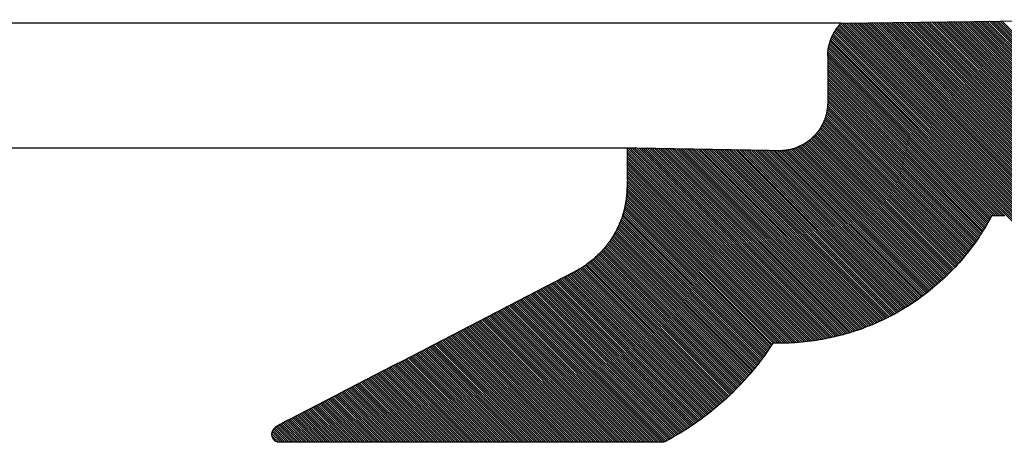
# Model space of a CAD drawing. Units: millimetres. Extents: x -170 to 3532, y -85 to 3925.
# Drawn here: x 1044 to 1105, y 3283 to 3310 of the extents above; entities that cross this region are included whole.
import ezdxf

# ---------------------------------------------------------------- set-up
doc = ezdxf.new("R2010")
doc.units = ezdxf.units.MM
doc.header["$LTSCALE"] = 70
doc.layers.add('1', color=7, linetype='Continuous')

msp = doc.modelspace()

# ---------------------------------------------------------------- linework, layer by layer
at = {"color": 0, "linetype": 'ByBlock', "lineweight": -2}
for p, q in [((1115.279, 3288.356), (1094.488, 3309.147)), ((1115.475, 3288.295), (1094.545, 3309.225)), ((1115.667, 3288.237), (1094.604, 3309.3)), ((1115.856, 3288.183), (1094.665, 3309.374)), ((1116.042, 3288.132), (1094.729, 3309.445)), ((1116.225, 3288.084), (1094.834, 3309.475)), ((1116.404, 3288.039), (1094.967, 3309.477)), ((1116.581, 3287.997), (1095.1, 3309.478)), ((1116.756, 3287.957), (1095.233, 3309.48)), ((1116.928, 3287.919), (1095.366, 3309.481)), ((1117.098, 3287.884), (1095.499, 3309.483)), ((1117.265, 3287.852), (1095.632, 3309.484)), ((1117.431, 3287.821), (1095.766, 3309.486)), ((1117.594, 3287.792), (1095.899, 3309.488)), ((1117.755, 3287.766), (1096.032, 3309.489)), ((1117.915, 3287.741), (1096.165, 3309.491)), ((1118.073, 3287.718), (1096.298, 3309.492)), ((1118.229, 3287.696), (1096.431, 3309.494)), ((1118.383, 3287.677), (1096.564, 3309.495)), ((1118.536, 3287.659), (1096.698, 3309.497)), ((1118.687, 3287.642), (1096.831, 3309.498)), ((1118.837, 3287.627), (1096.964, 3309.5)), ((1118.985, 3287.614), (1097.097, 3309.502)), ((1119.132, 3287.602), (1097.23, 3309.503)), ((1119.277, 3287.591), (1097.363, 3309.505)), ((1119.421, 3287.582), (1097.497, 3309.506)), ((1119.564, 3287.574), (1097.63, 3309.508)), ((1119.705, 3287.567), (1097.763, 3309.509)), ((1119.845, 3287.561), (1097.896, 3309.511)), ((1119.985, 3287.557), (1098.029, 3309.512)), ((1120.122, 3287.554), (1098.162, 3309.514)), ((1120.259, 3287.552), (1098.295, 3309.516)), ((1120.395, 3287.551), (1098.429, 3309.517)), ((1120.53, 3287.551), (1098.562, 3309.519)), ((1120.665, 3287.55), (1098.695, 3309.52)), ((1120.8, 3287.55), (1098.828, 3309.522)), ((1120.935, 3287.55), (1098.961, 3309.523)), ((1121.07, 3287.549), (1099.094, 3309.525)), ((1121.205, 3287.549), (1099.227, 3309.527)), ((1121.34, 3287.549), (1099.361, 3309.528)), ((1121.475, 3287.548), (1099.494, 3309.53)), ((1121.61, 3287.548), (1099.627, 3309.531)), ((1121.745, 3287.548), (1099.76, 3309.533)), ((1121.88, 3287.547), (1099.893, 3309.534)), ((1122.015, 3287.547), (1100.026, 3309.536)), ((1122.15, 3287.547), (1100.159, 3309.537)), ((1122.285, 3287.546), (1100.293, 3309.539)), ((1122.42, 3287.546), (1100.426, 3309.541)), ((1122.556, 3287.545), (1100.559, 3309.542)), ((1122.691, 3287.545), (1100.692, 3309.544)), ((1122.826, 3287.545), (1100.825, 3309.545)), ((1122.961, 3287.544), (1100.958, 3309.547)), ((1123.096, 3287.544), (1101.091, 3309.548)), ((1123.231, 3287.544), (1101.225, 3309.55)), ((1123.366, 3287.543), (1101.358, 3309.551)), ((1123.501, 3287.543), (1101.491, 3309.553)), ((1123.636, 3287.543), (1101.624, 3309.555)), ((1123.771, 3287.542), (1101.757, 3309.556)), ((1123.906, 3287.542), (1101.89, 3309.558)), ((1124.041, 3287.542), (1102.024, 3309.559)), ((1124.176, 3287.541), (1102.157, 3309.561)), ((1124.311, 3287.541), (1102.29, 3309.562)), ((1124.446, 3287.54), (1102.423, 3309.564)), ((1124.581, 3287.54), (1102.556, 3309.565)), ((1124.716, 3287.54), (1102.689, 3309.567)), ((1124.852, 3287.539), (1102.822, 3309.569)), ((1124.987, 3287.539), (1102.956, 3309.57)), ((1125.122, 3287.539), (1103.089, 3309.572)), ((1125.257, 3287.538), (1103.222, 3309.573)), ((1125.392, 3287.538), (1103.355, 3309.575)), ((1125.527, 3287.538), (1103.488, 3309.576)), ((1125.662, 3287.537), (1103.621, 3309.578)), ((1125.797, 3287.537), (1103.754, 3309.579)), ((1125.932, 3287.536), (1103.888, 3309.581)), ((1126.067, 3287.536), (1104.021, 3309.583)), ((1126.202, 3287.536), (1104.154, 3309.584)), ((1126.337, 3287.535), (1104.287, 3309.586)), ((1126.473, 3287.535), (1104.42, 3309.587)), ((1126.608, 3287.535), (1104.553, 3309.589)), ((1126.743, 3287.534), (1104.686, 3309.59)), ((1126.878, 3287.534), (1104.82, 3309.592)), ((1113.777, 3288.915), (1094.157, 3308.536)), ((1114.009, 3288.818), (1094.197, 3308.63)), ((1114.234, 3288.728), (1094.239, 3308.722)), ((1114.453, 3288.644), (1094.284, 3308.812)), ((1114.666, 3288.565), (1094.332, 3308.899)), ((1114.875, 3288.491), (1094.382, 3308.984)), ((1115.079, 3288.421), (1094.434, 3309.067)), ((1104.41, 3297.474), (1093.977, 3307.907)), ((1104.545, 3297.474), (1093.998, 3308.02)), ((1104.679, 3297.474), (1094.024, 3308.13)), ((1104.814, 3297.474), (1094.052, 3308.236)), ((1104.949, 3297.474), (1094.084, 3308.339)), ((1113.539, 3289.019), (1094.119, 3308.438)), ((1104.068, 3297.277), (1093.934, 3307.412)), ((1104.02, 3297.191), (1093.934, 3307.277)), ((1104.116, 3297.364), (1093.938, 3307.542)), ((1104.163, 3297.452), (1093.946, 3307.668)), ((1104.275, 3297.474), (1093.959, 3307.79)), ((1103.971, 3297.104), (1093.934, 3307.142)), ((1103.922, 3297.019), (1093.934, 3307.007)), ((1103.873, 3296.933), (1093.934, 3306.873)), ((1103.823, 3296.849), (1093.934, 3306.738)), ((1103.773, 3296.764), (1093.934, 3306.603)), ((1103.722, 3296.681), (1093.934, 3306.469)), ((1103.67, 3296.597), (1093.934, 3306.334)), ((1103.618, 3296.514), (1093.934, 3306.199)), ((1103.566, 3296.432), (1093.934, 3306.065)), ((1103.513, 3296.35), (1093.934, 3305.93)), ((1103.46, 3296.269), (1093.934, 3305.795)), ((1103.407, 3296.187), (1093.934, 3305.66)), ((1103.352, 3296.107), (1093.934, 3305.526)), ((1103.298, 3296.027), (1093.934, 3305.391)), ((1103.243, 3295.947), (1093.934, 3305.256)), ((1103.187, 3295.868), (1093.934, 3305.122)), ((1103.132, 3295.789), (1093.934, 3304.987)), ((1103.075, 3295.711), (1093.934, 3304.852)), ((1102.787, 3295.326), (1093.916, 3304.196)), ((1102.845, 3295.402), (1093.927, 3304.32)), ((1102.903, 3295.478), (1093.933, 3304.449)), ((1103.018, 3295.633), (1093.934, 3304.718)), ((1102.961, 3295.555), (1093.934, 3304.583)), ((1102.487, 3294.951), (1093.8, 3303.639)), ((1102.548, 3295.025), (1093.83, 3303.744)), ((1102.608, 3295.1), (1093.857, 3303.851)), ((1102.668, 3295.175), (1093.881, 3303.962)), ((1102.728, 3295.25), (1093.9, 3304.077)), ((1102.05, 3294.446), (1093.511, 3302.985)), ((1102.114, 3294.517), (1093.56, 3303.071)), ((1102.177, 3294.588), (1093.606, 3303.159)), ((1102.24, 3294.66), (1093.65, 3303.25)), ((1102.303, 3294.732), (1093.691, 3303.343)), ((1102.365, 3294.805), (1093.73, 3303.439)), ((1102.426, 3294.878), (1093.766, 3303.538)), ((1101.524, 3293.894), (1093.039, 3302.379)), ((1101.591, 3293.961), (1093.106, 3302.447)), ((1101.658, 3294.029), (1093.17, 3302.517)), ((1101.725, 3294.098), (1093.232, 3302.59)), ((1101.791, 3294.166), (1093.293, 3302.664)), ((1101.856, 3294.236), (1093.35, 3302.741)), ((1101.921, 3294.305), (1093.406, 3302.82)), ((1101.986, 3294.375), (1093.46, 3302.902)), ((1100.684, 3293.118), (1092.062, 3301.74)), ((1100.756, 3293.18), (1092.156, 3301.78)), ((1100.828, 3293.243), (1092.248, 3301.823)), ((1100.9, 3293.306), (1092.338, 3301.868)), ((1100.971, 3293.37), (1092.425, 3301.916)), ((1101.041, 3293.434), (1092.509, 3301.966)), ((1101.112, 3293.498), (1092.592, 3302.018)), ((1101.182, 3293.563), (1092.672, 3302.073)), ((1101.251, 3293.628), (1092.75, 3302.13)), ((1101.32, 3293.694), (1092.825, 3302.189)), ((1101.388, 3293.76), (1092.899, 3302.25)), ((1101.457, 3293.827), (1092.97, 3302.314)), ((1081.433, 3301.682), (1001.437, 3301.682)), ((1093.317, 3289.709), (1081.433, 3301.592)), ((1093.2, 3289.69), (1081.433, 3301.458)), ((1093.083, 3289.673), (1081.433, 3301.323)), ((1092.965, 3289.656), (1081.433, 3301.188)), ((1093.432, 3289.728), (1081.479, 3301.681)), ((1093.547, 3289.748), (1081.616, 3301.679)), ((1093.661, 3289.768), (1081.753, 3301.677)), ((1093.774, 3289.79), (1081.89, 3301.674)), ((1093.887, 3289.812), (1082.027, 3301.672)), ((1093.999, 3289.835), (1082.164, 3301.669)), ((1094.11, 3289.859), (1082.301, 3301.667)), ((1094.22, 3289.883), (1082.439, 3301.665)), ((1094.329, 3289.908), (1082.576, 3301.662)), ((1094.438, 3289.934), (1082.713, 3301.66)), ((1094.547, 3289.961), (1082.85, 3301.657)), ((1094.654, 3289.988), (1082.987, 3301.655)), ((1094.761, 3290.016), (1083.124, 3301.653)), ((1094.867, 3290.044), (1083.261, 3301.65)), ((1094.973, 3290.073), (1083.398, 3301.648)), ((1095.078, 3290.103), (1083.535, 3301.645)), ((1095.182, 3290.134), (1083.672, 3301.643)), ((1095.285, 3290.165), (1083.81, 3301.641)), ((1095.388, 3290.196), (1083.947, 3301.638)), ((1095.491, 3290.229), (1084.084, 3301.636)), ((1095.593, 3290.262), (1084.221, 3301.633)), ((1095.694, 3290.295), (1084.358, 3301.631)), ((1095.794, 3290.329), (1084.495, 3301.629)), ((1095.894, 3290.364), (1084.632, 3301.626)), ((1095.994, 3290.399), (1084.769, 3301.624)), ((1096.093, 3290.435), (1084.906, 3301.621)), ((1096.191, 3290.471), (1085.043, 3301.619)), ((1096.289, 3290.508), (1085.181, 3301.617)), ((1096.386, 3290.546), (1085.318, 3301.614)), ((1096.483, 3290.584), (1085.455, 3301.612)), ((1096.579, 3290.623), (1085.592, 3301.61)), ((1096.674, 3290.662), (1085.729, 3301.607)), ((1096.769, 3290.702), (1085.866, 3301.605)), ((1096.864, 3290.742), (1086.003, 3301.602)), ((1096.957, 3290.783), (1086.14, 3301.6)), ((1097.051, 3290.824), (1086.277, 3301.598)), ((1097.144, 3290.866), (1086.414, 3301.595)), ((1097.236, 3290.908), (1086.551, 3301.593)), ((1097.328, 3290.951), (1086.689, 3301.59)), ((1097.419, 3290.994), (1086.826, 3301.588)), ((1097.51, 3291.038), (1086.963, 3301.586)), ((1097.6, 3291.083), (1087.1, 3301.583)), ((1097.69, 3291.128), (1087.237, 3301.581)), ((1097.779, 3291.173), (1087.374, 3301.578)), ((1097.868, 3291.219), (1087.511, 3301.576)), ((1097.957, 3291.265), (1087.648, 3301.574)), ((1098.044, 3291.312), (1087.785, 3301.571)), ((1098.132, 3291.359), (1087.922, 3301.569)), ((1098.219, 3291.407), (1088.06, 3301.566)), ((1098.305, 3291.456), (1088.197, 3301.564)), ((1098.391, 3291.504), (1088.334, 3301.562)), ((1098.476, 3291.554), (1088.471, 3301.559)), ((1098.561, 3291.603), (1088.608, 3301.557)), ((1098.646, 3291.654), (1088.745, 3301.554)), ((1098.73, 3291.704), (1088.882, 3301.552)), ((1098.813, 3291.755), (1089.019, 3301.55)), ((1098.897, 3291.807), (1089.156, 3301.547)), ((1098.979, 3291.859), (1089.293, 3301.545)), ((1099.061, 3291.912), (1089.431, 3301.543)), ((1099.143, 3291.965), (1089.568, 3301.54)), ((1099.224, 3292.018), (1089.705, 3301.538)), ((1099.305, 3292.072), (1089.842, 3301.535)), ((1099.386, 3292.126), (1089.979, 3301.533)), ((1099.466, 3292.181), (1090.116, 3301.531)), ((1099.545, 3292.236), (1090.253, 3301.528)), ((1099.624, 3292.292), (1090.39, 3301.526)), ((1099.703, 3292.348), (1090.527, 3301.523)), ((1099.781, 3292.405), (1090.664, 3301.521)), ((1099.858, 3292.462), (1090.801, 3301.519)), ((1099.936, 3292.519), (1090.938, 3301.517)), ((1100.012, 3292.577), (1091.069, 3301.52)), ((1100.089, 3292.635), (1091.195, 3301.529)), ((1100.165, 3292.694), (1091.317, 3301.542)), ((1100.24, 3292.753), (1091.433, 3301.56)), ((1100.315, 3292.813), (1091.546, 3301.582)), ((1100.39, 3292.873), (1091.656, 3301.607)), ((1100.464, 3292.934), (1091.762, 3301.636)), ((1100.538, 3292.995), (1091.865, 3301.668)), ((1100.611, 3293.056), (1091.965, 3301.703)), ((1092.846, 3289.64), (1081.433, 3301.054)), ((1092.727, 3289.625), (1081.433, 3300.919)), ((1092.606, 3289.611), (1081.433, 3300.784)), ((1092.485, 3289.598), (1081.433, 3300.649)), ((1092.362, 3289.586), (1081.433, 3300.515)), ((1092.239, 3289.574), (1081.433, 3300.38)), ((1092.115, 3289.564), (1081.433, 3300.245)), ((1091.989, 3289.554), (1081.433, 3300.111)), ((1091.863, 3289.546), (1081.433, 3299.976)), ((1091.736, 3289.538), (1081.433, 3299.841)), ((1091.608, 3289.532), (1081.433, 3299.707)), ((1091.478, 3289.527), (1081.433, 3299.572)), ((1091.348, 3289.523), (1081.433, 3299.437)), ((1091.216, 3289.519), (1081.433, 3299.302)), ((1090.544, 3289.518), (1081.395, 3298.667)), ((1090.679, 3289.518), (1081.408, 3298.789)), ((1090.814, 3289.517), (1081.418, 3298.913)), ((1090.949, 3289.517), (1081.426, 3299.04)), ((1091.083, 3289.518), (1081.431, 3299.17)), ((1090.26, 3289.128), (1081.301, 3298.087)), ((1090.315, 3289.208), (1081.324, 3298.199)), ((1090.37, 3289.288), (1081.345, 3298.313)), ((1090.424, 3289.369), (1081.364, 3298.429)), ((1090.477, 3289.45), (1081.381, 3298.547)), ((1089.924, 3288.656), (1081.129, 3297.451)), ((1089.981, 3288.734), (1081.162, 3297.553)), ((1090.038, 3288.812), (1081.193, 3297.657)), ((1090.094, 3288.89), (1081.222, 3297.762)), ((1090.15, 3288.969), (1081.25, 3297.869)), ((1090.205, 3289.048), (1081.277, 3297.977)), ((1089.574, 3288.198), (1080.903, 3296.869)), ((1089.634, 3288.273), (1080.944, 3296.963)), ((1089.692, 3288.349), (1080.984, 3297.057)), ((1089.751, 3288.425), (1081.022, 3297.154)), ((1089.809, 3288.502), (1081.059, 3297.252)), ((1089.867, 3288.579), (1081.095, 3297.351)), ((1089.15, 3287.679), (1080.58, 3296.249)), ((1089.212, 3287.752), (1080.63, 3296.334)), ((1089.273, 3287.825), (1080.679, 3296.42)), ((1089.334, 3287.899), (1080.726, 3296.507)), ((1089.395, 3287.973), (1080.772, 3296.596)), ((1089.455, 3288.048), (1080.817, 3296.686)), ((1089.515, 3288.122), (1080.861, 3296.777)), ((1088.643, 3287.108), (1080.139, 3295.612)), ((1088.708, 3287.178), (1080.198, 3295.688)), ((1088.772, 3287.249), (1080.256, 3295.765)), ((1088.836, 3287.319), (1080.313, 3295.842)), ((1088.9, 3287.391), (1080.369, 3295.922)), ((1088.963, 3287.462), (1080.423, 3296.002)), ((1089.026, 3287.534), (1080.477, 3296.083)), ((1089.088, 3287.606), (1080.529, 3296.165)), ((1088.046, 3286.493), (1079.56, 3294.979)), ((1088.114, 3286.56), (1079.629, 3295.045)), ((1088.181, 3286.627), (1079.696, 3295.112)), ((1088.248, 3286.695), (1079.763, 3295.181)), ((1088.315, 3286.763), (1079.828, 3295.25)), ((1088.382, 3286.831), (1079.892, 3295.32)), ((1088.448, 3286.9), (1079.956, 3295.392)), ((1088.513, 3286.969), (1080.018, 3295.464)), ((1088.579, 3287.038), (1080.079, 3295.538)), ((1087.349, 3285.843), (1078.815, 3294.377)), ((1087.42, 3285.907), (1078.894, 3294.433)), ((1087.491, 3285.97), (1078.973, 3294.489)), ((1087.562, 3286.034), (1079.05, 3294.547)), ((1087.632, 3286.099), (1079.126, 3294.605)), ((1087.702, 3286.164), (1079.201, 3294.665)), ((1087.772, 3286.229), (1079.275, 3294.726)), ((1087.841, 3286.294), (1079.348, 3294.787)), ((1087.91, 3286.36), (1079.419, 3294.85)), ((1087.978, 3286.426), (1079.49, 3294.914)), ((1086.389, 3285.052), (1077.695, 3293.746)), ((1086.465, 3285.111), (1077.784, 3293.792)), ((1086.54, 3285.17), (1077.873, 3293.838)), ((1086.616, 3285.229), (1077.961, 3293.884)), ((1086.691, 3285.289), (1078.05, 3293.93)), ((1086.765, 3285.349), (1078.139, 3293.976)), ((1086.839, 3285.41), (1078.227, 3294.023)), ((1086.913, 3285.471), (1078.314, 3294.07)), ((1086.987, 3285.532), (1078.401, 3294.118)), ((1087.06, 3285.593), (1078.486, 3294.168)), ((1087.133, 3285.655), (1078.57, 3294.218)), ((1087.205, 3285.718), (1078.653, 3294.27)), ((1087.277, 3285.78), (1078.734, 3294.323)), ((1085.367, 3284.323), (1076.541, 3293.149)), ((1085.448, 3284.377), (1076.63, 3293.195)), ((1085.528, 3284.431), (1076.718, 3293.241)), ((1085.608, 3284.486), (1076.807, 3293.287)), ((1085.688, 3284.541), (1076.896, 3293.333)), ((1085.767, 3284.596), (1076.985, 3293.379)), ((1085.846, 3284.652), (1077.074, 3293.425)), ((1085.925, 3284.708), (1077.162, 3293.47)), ((1086.003, 3284.764), (1077.251, 3293.516)), ((1086.081, 3284.821), (1077.34, 3293.562)), ((1086.159, 3284.878), (1077.429, 3293.608)), ((1086.236, 3284.936), (1077.517, 3293.654)), ((1086.312, 3284.994), (1077.606, 3293.7)), ((1084.195, 3283.609), (1075.298, 3292.506)), ((1084.281, 3283.658), (1075.387, 3292.552)), ((1084.367, 3283.706), (1075.476, 3292.598)), ((1084.452, 3283.756), (1075.564, 3292.644)), ((1084.537, 3283.805), (1075.653, 3292.69)), ((1084.622, 3283.855), (1075.742, 3292.736)), ((1084.706, 3283.906), (1075.831, 3292.781)), ((1084.79, 3283.957), (1075.919, 3292.827)), ((1084.874, 3284.008), (1076.008, 3292.873)), ((1084.957, 3284.059), (1076.097, 3292.919)), ((1085.04, 3284.111), (1076.186, 3292.965)), ((1085.122, 3284.164), (1076.275, 3293.011)), ((1085.204, 3284.216), (1076.363, 3293.057)), ((1085.286, 3284.269), (1076.452, 3293.103)), ((1082.706, 3283.346), (1074.144, 3291.909)), ((1082.841, 3283.346), (1074.233, 3291.955)), ((1082.976, 3283.346), (1074.322, 3292.001)), ((1083.111, 3283.346), (1074.41, 3292.047)), ((1083.245, 3283.346), (1074.499, 3292.093)), ((1083.38, 3283.346), (1074.588, 3292.138)), ((1083.515, 3283.346), (1074.677, 3292.184)), ((1083.649, 3283.346), (1074.765, 3292.23)), ((1083.757, 3283.373), (1074.854, 3292.276)), ((1083.846, 3283.42), (1074.943, 3292.322)), ((1083.934, 3283.466), (1075.032, 3292.368)), ((1084.021, 3283.514), (1075.121, 3292.414)), ((1084.108, 3283.561), (1075.209, 3292.46)), ((1080.821, 3283.346), (1072.901, 3291.266)), ((1080.955, 3283.346), (1072.99, 3291.312)), ((1081.09, 3283.346), (1073.079, 3291.358)), ((1081.225, 3283.346), (1073.167, 3291.404)), ((1081.359, 3283.346), (1073.256, 3291.45)), ((1081.494, 3283.346), (1073.345, 3291.495)), ((1081.629, 3283.346), (1073.434, 3291.541)), ((1081.764, 3283.346), (1073.523, 3291.587)), ((1081.898, 3283.346), (1073.611, 3291.633)), ((1082.033, 3283.346), (1073.7, 3291.679)), ((1082.168, 3283.346), (1073.789, 3291.725)), ((1082.302, 3283.346), (1073.878, 3291.771)), ((1082.437, 3283.346), (1073.966, 3291.817)), ((1082.572, 3283.346), (1074.055, 3291.863)), ((1079.069, 3283.346), (1071.747, 3290.669)), ((1079.204, 3283.346), (1071.836, 3290.715)), ((1079.339, 3283.346), (1071.925, 3290.761)), ((1079.474, 3283.346), (1072.013, 3290.807)), ((1079.608, 3283.346), (1072.102, 3290.852)), ((1079.743, 3283.346), (1072.191, 3290.898)), ((1079.878, 3283.346), (1072.28, 3290.944)), ((1080.012, 3283.346), (1072.369, 3290.99)), ((1080.147, 3283.346), (1072.457, 3291.036)), ((1080.282, 3283.346), (1072.546, 3291.082)), ((1080.417, 3283.346), (1072.635, 3291.128)), ((1080.551, 3283.346), (1072.724, 3291.174)), ((1080.686, 3283.346), (1072.812, 3291.22)), ((1077.318, 3283.346), (1070.593, 3290.072)), ((1077.453, 3283.346), (1070.682, 3290.118)), ((1077.588, 3283.346), (1070.771, 3290.163)), ((1077.722, 3283.346), (1070.859, 3290.209)), ((1077.857, 3283.346), (1070.948, 3290.255)), ((1077.992, 3283.346), (1071.037, 3290.301)), ((1078.127, 3283.346), (1071.126, 3290.347)), ((1078.261, 3283.346), (1071.214, 3290.393)), ((1078.396, 3283.346), (1071.303, 3290.439)), ((1078.531, 3283.346), (1071.392, 3290.485)), ((1078.665, 3283.346), (1071.481, 3290.531)), ((1078.8, 3283.346), (1071.57, 3290.577)), ((1078.935, 3283.346), (1071.658, 3290.623)), ((1075.432, 3283.346), (1069.35, 3289.429)), ((1075.567, 3283.346), (1069.439, 3289.475)), ((1075.702, 3283.346), (1069.528, 3289.52)), ((1075.837, 3283.346), (1069.617, 3289.566)), ((1075.971, 3283.346), (1069.705, 3289.612)), ((1076.106, 3283.346), (1069.794, 3289.658)), ((1076.241, 3283.346), (1069.883, 3289.704)), ((1076.375, 3283.346), (1069.972, 3289.75)), ((1076.51, 3283.346), (1070.06, 3289.796)), ((1076.645, 3283.346), (1070.149, 3289.842)), ((1076.78, 3283.346), (1070.238, 3289.888)), ((1076.914, 3283.346), (1070.327, 3289.934)), ((1077.049, 3283.346), (1070.415, 3289.98)), ((1077.184, 3283.346), (1070.504, 3290.026)), ((1073.681, 3283.346), (1068.196, 3288.832)), ((1073.816, 3283.346), (1068.285, 3288.877)), ((1073.951, 3283.346), (1068.374, 3288.923)), ((1074.085, 3283.346), (1068.462, 3288.969)), ((1074.22, 3283.346), (1068.551, 3289.015)), ((1074.355, 3283.346), (1068.64, 3289.061)), ((1074.49, 3283.346), (1068.729, 3289.107)), ((1074.624, 3283.346), (1068.818, 3289.153)), ((1074.759, 3283.346), (1068.906, 3289.199)), ((1074.894, 3283.346), (1068.995, 3289.245)), ((1075.028, 3283.346), (1069.084, 3289.291)), ((1075.163, 3283.346), (1069.173, 3289.337)), ((1075.298, 3283.346), (1069.261, 3289.383)), ((1071.93, 3283.346), (1067.042, 3288.234)), ((1072.065, 3283.346), (1067.131, 3288.28)), ((1072.2, 3283.346), (1067.22, 3288.326)), ((1072.334, 3283.346), (1067.308, 3288.372)), ((1072.469, 3283.346), (1067.397, 3288.418)), ((1072.604, 3283.346), (1067.486, 3288.464)), ((1072.738, 3283.346), (1067.575, 3288.51)), ((1072.873, 3283.346), (1067.664, 3288.556)), ((1073.008, 3283.346), (1067.752, 3288.602)), ((1073.143, 3283.346), (1067.841, 3288.648)), ((1073.277, 3283.346), (1067.93, 3288.694)), ((1073.412, 3283.346), (1068.019, 3288.74)), ((1073.547, 3283.346), (1068.107, 3288.786)), ((1070.044, 3283.346), (1065.799, 3287.591)), ((1070.179, 3283.346), (1065.888, 3287.637)), ((1070.314, 3283.346), (1065.977, 3287.683)), ((1070.448, 3283.346), (1066.066, 3287.729)), ((1070.583, 3283.346), (1066.154, 3287.775)), ((1070.718, 3283.346), (1066.243, 3287.821)), ((1070.853, 3283.346), (1066.332, 3287.867)), ((1070.987, 3283.346), (1066.421, 3287.913)), ((1071.122, 3283.346), (1066.509, 3287.959)), ((1071.257, 3283.346), (1066.598, 3288.005)), ((1071.391, 3283.346), (1066.687, 3288.051)), ((1071.526, 3283.346), (1066.776, 3288.097)), ((1071.661, 3283.346), (1066.865, 3288.143)), ((1071.795, 3283.346), (1066.953, 3288.188)), ((1068.293, 3283.346), (1064.645, 3286.994)), ((1068.428, 3283.346), (1064.734, 3287.04)), ((1068.563, 3283.346), (1064.823, 3287.086)), ((1068.697, 3283.346), (1064.912, 3287.132)), ((1068.832, 3283.346), (1065, 3287.178)), ((1068.967, 3283.346), (1065.089, 3287.224)), ((1069.101, 3283.346), (1065.178, 3287.27)), ((1069.236, 3283.346), (1065.267, 3287.316)), ((1069.371, 3283.346), (1065.355, 3287.362)), ((1069.505, 3283.346), (1065.444, 3287.408)), ((1069.64, 3283.346), (1065.533, 3287.454)), ((1069.775, 3283.346), (1065.622, 3287.5)), ((1069.91, 3283.346), (1065.71, 3287.545)), ((1066.407, 3283.346), (1063.402, 3286.351)), ((1066.542, 3283.346), (1063.491, 3286.397)), ((1066.677, 3283.346), (1063.58, 3286.443)), ((1066.811, 3283.346), (1063.669, 3286.489)), ((1066.946, 3283.346), (1063.757, 3286.535)), ((1067.081, 3283.346), (1063.846, 3286.581)), ((1067.216, 3283.346), (1063.935, 3286.627)), ((1067.35, 3283.346), (1064.024, 3286.673)), ((1067.485, 3283.346), (1064.113, 3286.719)), ((1067.62, 3283.346), (1064.201, 3286.765)), ((1067.754, 3283.346), (1064.29, 3286.811)), ((1067.889, 3283.346), (1064.379, 3286.857)), ((1068.024, 3283.346), (1064.468, 3286.902)), ((1068.158, 3283.346), (1064.556, 3286.948)), ((1064.656, 3283.346), (1062.248, 3285.754)), ((1064.791, 3283.346), (1062.337, 3285.8)), ((1064.926, 3283.346), (1062.426, 3285.846)), ((1065.06, 3283.346), (1062.515, 3285.892)), ((1065.195, 3283.346), (1062.603, 3285.938)), ((1065.33, 3283.346), (1062.692, 3285.984)), ((1065.464, 3283.346), (1062.781, 3286.03)), ((1065.599, 3283.346), (1062.87, 3286.076)), ((1065.734, 3283.346), (1062.958, 3286.122)), ((1065.868, 3283.346), (1063.047, 3286.168)), ((1066.003, 3283.346), (1063.136, 3286.214)), ((1066.138, 3283.346), (1063.225, 3286.259)), ((1066.273, 3283.346), (1063.314, 3286.305)), ((1062.905, 3283.346), (1061.094, 3285.157)), ((1063.04, 3283.346), (1061.183, 3285.203)), ((1063.174, 3283.346), (1061.272, 3285.249)), ((1063.309, 3283.346), (1061.361, 3285.295)), ((1063.444, 3283.346), (1061.449, 3285.341)), ((1063.579, 3283.346), (1061.538, 3285.387)), ((1063.713, 3283.346), (1061.627, 3285.433)), ((1063.848, 3283.346), (1061.716, 3285.479)), ((1063.983, 3283.346), (1061.804, 3285.525)), ((1064.117, 3283.346), (1061.893, 3285.57)), ((1064.252, 3283.346), (1061.982, 3285.616)), ((1064.387, 3283.346), (1062.071, 3285.662)), ((1064.521, 3283.346), (1062.16, 3285.708)), ((1061.154, 3283.346), (1059.946, 3284.554)), ((1061.289, 3283.346), (1060.033, 3284.602)), ((1061.423, 3283.346), (1060.12, 3284.65)), ((1061.558, 3283.346), (1060.208, 3284.696)), ((1061.693, 3283.346), (1060.295, 3284.744)), ((1061.827, 3283.346), (1060.384, 3284.79)), ((1061.962, 3283.346), (1060.473, 3284.836)), ((1062.097, 3283.346), (1060.562, 3284.882)), ((1062.231, 3283.346), (1060.65, 3284.927)), ((1062.366, 3283.346), (1060.739, 3284.973)), ((1062.501, 3283.346), (1060.828, 3285.019)), ((1062.636, 3283.346), (1060.917, 3285.065)), ((1062.77, 3283.346), (1061.005, 3285.111)), ((1059.807, 3283.346), (1059.244, 3283.91)), ((1059.942, 3283.346), (1059.27, 3284.018)), ((1060.076, 3283.346), (1059.314, 3284.109)), ((1060.211, 3283.346), (1059.372, 3284.185)), ((1060.346, 3283.346), (1059.443, 3284.249)), ((1060.48, 3283.346), (1059.525, 3284.302)), ((1060.615, 3283.346), (1059.607, 3284.354)), ((1060.75, 3283.346), (1059.691, 3284.405)), ((1060.884, 3283.346), (1059.775, 3284.455)), ((1061.019, 3283.346), (1059.861, 3284.505)), ((1059.667, 3283.352), (1059.245, 3283.774)), ((1059.43, 3283.453), (1059.347, 3283.537)), ((1083.706, 3283.346), (1059.74, 3283.346))]:
    msp.add_line(p, q, dxfattribs=at)
msp.add_arc((1059.74, 3283.846), 0.5, 122.62052, 270, dxfattribs=at)
at = {"layer": '1', "color": 0, "linetype": 'ByBlock', "lineweight": -2}
for p, q in [((1094.756, 3309.474), (988.933, 3309.474)), ((1094.756, 3309.474), (1112.624, 3309.683)), ((1093.934, 3307.414), (1093.934, 3307.412)), ((1093.934, 3307.414), (1093.934, 3304.517)), ((1093.934, 3304.517), (1093.935, 3304.517)), ((1093.934, 3304.517), (1093.934, 3304.517)), ((1081.433, 3301.682), (1081.433, 3301.682)), ((1081.433, 3301.682), (1081.433, 3299.331)), ((1081.435, 3301.682), (1081.433, 3301.682)), ((1090.881, 3301.517), (1090.883, 3301.517)), ((1090.881, 3301.517), (1090.881, 3301.517)), ((1081.433, 3299.333), (1081.433, 3299.331)), ((1104.175, 3297.474), (1104.992, 3297.474)), ((1078.189, 3294.003), (1078.19, 3294.004)), ((1060.261, 3284.726), (1060.258, 3284.723)), ((1060.258, 3284.723), (1060.258, 3284.723))]:
    msp.add_line(p, q, dxfattribs=at)
for points, degree, knots in [([(1093.935, 3307.412), (1093.935, 3308.009), (1094.173, 3308.574), (1094.387, 3309.084), (1094.756, 3309.474)], 2, [0, 0, 0, 0.4866476, 0.4866476, 0.928114, 0.928114, 0.928114]), ([(1093.934, 3304.517), (1093.934, 3304.417), (1093.929, 3304.318), (1093.908, 3304.121), (1093.878, 3303.926), (1093.829, 3303.734), (1093.792, 3303.615), (1093.785, 3303.592), (1093.769, 3303.544), (1093.761, 3303.521), (1093.735, 3303.45), (1093.717, 3303.404), (1093.659, 3303.266), (1093.574, 3303.088), (1093.472, 3302.919), (1093.389, 3302.795), (1093.346, 3302.735), (1093.301, 3302.675), (1093.27, 3302.636), (1093.254, 3302.616), (1093.175, 3302.52), (1093.041, 3302.374), (1092.819, 3302.178), (1092.659, 3302.062), (1092.554, 3301.994), (1092.533, 3301.981), (1092.491, 3301.955), (1092.469, 3301.942), (1092.404, 3301.904), (1092.361, 3301.88), (1092.228, 3301.812), (1092.049, 3301.73), (1091.862, 3301.665), (1091.719, 3301.623), (1091.67, 3301.611), (1091.598, 3301.593), (1091.573, 3301.588), (1091.524, 3301.577), (1091.5, 3301.572), (1091.377, 3301.549), (1091.279, 3301.536), (1091.081, 3301.519), (1090.981, 3301.515), (1090.881, 3301.517)], 3, [0, 0, 0, 0, 0.0625, 0.0625, 0.125, 0.1875, 0.1875, 0.203125, 0.203125, 0.21875, 0.21875, 0.25, 0.25, 0.3125, 0.375, 0.375, 0.40625, 0.421875, 0.421875, 0.4375, 0.4375, 0.5, 0.5625, 0.625, 0.625, 0.640625, 0.640625, 0.65625, 0.65625, 0.6875, 0.6875, 0.75, 0.8125, 0.8125, 0.84375, 0.84375, 0.859375, 0.859375, 0.875, 0.875, 0.9375, 0.9375, 1, 1, 1, 1]), ([(1081.433, 3299.333), (1081.433, 3299.057), (1081.414, 3298.784), (1081.339, 3298.246), (1081.283, 3297.979), (1081.191, 3297.65), (1081.162, 3297.552), (1081.13, 3297.454), (1081.108, 3297.389), (1081.097, 3297.356), (1081.04, 3297.194), (1080.989, 3297.066), (1080.827, 3296.691), (1080.702, 3296.449), (1080.49, 3296.101), (1080.415, 3295.987), (1080.297, 3295.819), (1080.236, 3295.736), (1080.173, 3295.655), (1080.131, 3295.601), (1080.109, 3295.574), (1079.913, 3295.334), (1079.726, 3295.135), (1079.329, 3294.763), (1079.118, 3294.591), (1078.839, 3294.393), (1078.782, 3294.355), (1078.668, 3294.279), (1078.609, 3294.242), (1078.433, 3294.135), (1078.313, 3294.067), (1078.19, 3294.004)], 3, [0, 0, 0, 0, 0.125, 0.125, 0.25, 0.25, 0.28125, 0.296875, 0.296875, 0.3125, 0.3125, 0.375, 0.375, 0.5, 0.5, 0.5625, 0.5625, 0.59375, 0.609375, 0.609375, 0.625, 0.625, 0.75, 0.75, 0.875, 0.875, 0.90625, 0.90625, 0.9375, 0.9375, 1, 1, 1, 1]), ([(1104.175, 3297.474), (1103.962, 3297.073), (1103.729, 3296.679), (1103.213, 3295.89), (1102.925, 3295.493), (1102.302, 3294.719), (1101.969, 3294.345), (1101.252, 3293.617), (1100.87, 3293.268), (1100.085, 3292.622), (1099.679, 3292.321), (1098.844, 3291.764), (1098.411, 3291.506), (1097.536, 3291.042), (1097.09, 3290.833), (1096.185, 3290.461), (1095.722, 3290.296), (1094.778, 3290.012), (1094.291, 3289.891), (1093.305, 3289.698), (1092.804, 3289.626), (1091.79, 3289.533), (1091.272, 3289.511), (1090.724, 3289.518), (1090.701, 3289.518), (1090.522, 3289.518)], 3, [0.3091346, 0.3091346, 0.3091346, 0.3091346, 0.3677001, 0.3677001, 0.429112, 0.429112, 0.490524, 0.490524, 0.5538261, 0.5538261, 0.6171283, 0.6171283, 0.6804305, 0.6804305, 0.7437326, 0.7437326, 0.8070348, 0.8070348, 0.870337, 0.870337, 0.9336392, 0.9336392, 0.9969413, 0.9969413, 0.9997679, 0.9997679, 0.9997679, 0.9997679]), ([(1090.522, 3289.518), (1090.08, 3288.84), (1089.593, 3288.192), (1088.617, 3287.059), (1088.136, 3286.564), (1087.132, 3285.637), (1086.598, 3285.199), (1085.313, 3284.26), (1084.529, 3283.772), (1083.706, 3283.346)], 3, [0.5278353, 0.5278353, 0.5278353, 0.5278353, 0.6500746, 0.6500746, 0.75598, 0.75598, 0.8618853, 0.8618853, 1, 1, 1, 1])]:
    msp.add_open_spline(points, degree=degree, knots=knots, dxfattribs=at)
for points, degree in [([(1090.881, 3301.517), (1087.732, 3301.572), (1084.583, 3301.627), (1081.433, 3301.682)], 3), ([(1090.883, 3301.517), (1091.212, 3301.511), (1091.541, 3301.562), (1091.854, 3301.664)], 3), ([(1081.144, 3297.473), (1081.435, 3298.362), (1081.435, 3299.333)], 2), ([(1060.261, 3284.726), (1078.192, 3294.003)], 1), ([(1060.258, 3284.723), (1059.988, 3284.583), (1059.725, 3284.431), (1059.47, 3284.267)], 3)]:
    msp.add_open_spline(points, degree=degree, dxfattribs=at)

doc.saveas('drawing.dxf')
